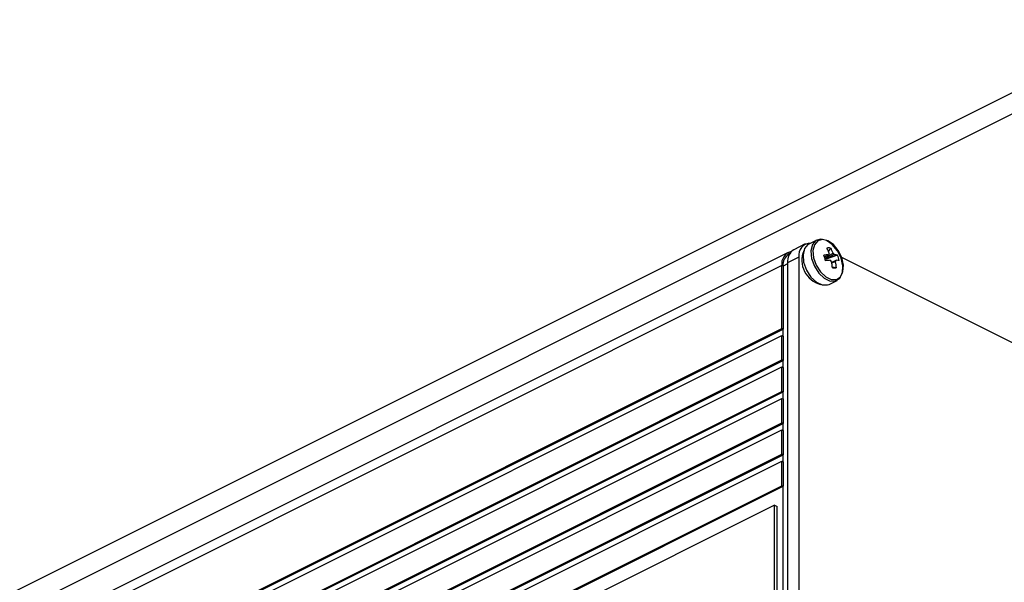
# Model space of a CAD drawing. Extents: x 25 to 439, y 25 to 312.
# Drawn here: x 285 to 309, y 233 to 247 of the extents above; entities that cross this region are included whole.
import ezdxf

# ---------------------------------------------------------------- set-up
doc = ezdxf.new("R2010")
doc.units = 0
doc.header["$LTSCALE"] = 5
doc.layers.get('0').update_dxf_attribs({"linetype": 'CONTINUOUS'})

msp = doc.modelspace()

# ---------------------------------------------------------------- linework, layer by layer
for p, q in [((313.276, 247.302), (276.917, 229.122)), ((276.917, 228.603), (313.276, 246.783)), ((304.516, 241.741), (304.233, 241.599)), ((304.802, 241.839), (304.604, 241.74)), ((304.091, 241.529), (271.706, 225.336)), ((304.133, 241.505), (304.109, 241.493)), ((305.318, 241.466), (305.008, 241.359)), ((305.145, 241.641), (305.089, 241.559)), ((303.935, 241.204), (271.55, 225.011)), ((303.935, 239.645), (303.935, 241.204)), ((304.077, 241.247), (303.964, 241.19)), ((304.36, 241.416), (304.077, 241.275)), ((304.077, 241.275), (304.077, 225.34)), ((304.36, 241.416), (304.36, 225.481)), ((309.769, 239.231), (305.391, 241.42)), ((303.964, 241.19), (303.964, 239.631)), ((305.286, 241.152), (305.189, 241.165)), ((305.105, 240.739), (305.303, 240.837)), ((271.55, 223.453), (303.935, 239.645)), ((271.578, 223.438), (303.964, 239.631)), ((303.964, 239.631), (303.935, 239.645)), ((303.964, 239.458), (303.964, 239.631)), ((271.55, 223.279), (303.935, 239.472)), ((303.935, 238.866), (303.935, 239.472)), ((303.935, 239.472), (303.964, 239.458)), ((303.964, 239.458), (303.964, 238.852)), ((271.55, 222.673), (303.935, 238.866)), ((271.578, 222.659), (303.964, 238.852)), ((303.964, 238.852), (303.935, 238.866)), ((303.964, 238.679), (303.964, 238.852)), ((271.55, 222.5), (303.935, 238.693)), ((303.935, 238.086), (303.935, 238.693)), ((303.935, 238.693), (303.964, 238.679)), ((303.964, 238.679), (303.964, 238.072)), ((271.55, 221.894), (303.935, 238.086)), ((271.578, 221.88), (303.964, 238.072)), ((303.964, 238.072), (303.935, 238.086)), ((303.964, 237.899), (303.964, 238.072)), ((271.55, 221.72), (303.935, 237.913)), ((303.935, 237.307), (303.935, 237.913)), ((303.935, 237.913), (303.964, 237.899)), ((303.964, 237.899), (303.964, 237.293)), ((271.55, 221.114), (303.935, 237.307)), ((271.578, 221.1), (303.964, 237.293)), ((303.964, 237.293), (303.935, 237.307)), ((303.964, 237.12), (303.964, 237.293)), ((271.55, 220.941), (303.935, 237.134)), ((303.935, 236.528), (303.935, 237.134)), ((303.935, 237.134), (303.964, 237.12)), ((303.964, 237.12), (303.964, 236.513)), ((271.55, 220.335), (303.935, 236.528)), ((271.55, 220.162), (303.935, 236.354)), ((271.578, 220.321), (303.964, 236.513)), ((303.964, 236.513), (303.935, 236.528)), ((303.935, 235.748), (303.935, 236.354)), ((303.935, 236.354), (303.964, 236.34)), ((303.964, 236.34), (303.964, 236.513)), ((303.964, 236.34), (303.964, 235.734)), ((271.55, 219.555), (303.935, 235.748)), ((271.578, 219.541), (303.964, 235.734)), ((303.964, 235.734), (303.935, 235.748)), ((303.964, 230.711), (303.964, 235.734)), ((303.752, 235.266), (279.003, 222.891)), ((303.752, 231.109), (303.752, 235.266)), ((303.752, 235.266), (303.822, 235.23)), ((303.822, 231.073), (303.822, 235.23))]:
    msp.add_line(p, q)
at = {"flags": 128}
for points in [[(304.604, 241.74), (304.581, 241.727), (304.496, 241.625), (304.46, 241.471), (304.476, 241.286), (304.544, 241.094), (304.654, 240.922), (304.791, 240.793), (304.936, 240.724), (305.071, 240.725), (305.105, 240.739)], [(304.901, 241.862), (304.779, 241.826), (304.694, 241.724), (304.657, 241.57), (304.674, 241.384), (304.742, 241.193), (304.851, 241.021), (304.988, 240.892), (305.134, 240.823), (305.268, 240.824), (305.373, 240.894), (305.435, 241.024), (305.446, 241.197), (305.403, 241.389), (305.312, 241.574), (305.187, 241.727), (305.043, 241.827), (304.901, 241.862)], [(304.94, 241.855), (304.824, 241.82), (304.742, 241.723), (304.707, 241.576), (304.723, 241.398), (304.788, 241.215), (304.893, 241.051), (305.023, 240.928), (305.162, 240.862), (305.291, 240.863), (305.391, 240.93), (305.45, 241.055), (305.46, 241.219), (305.419, 241.403), (305.333, 241.579), (305.213, 241.726), (305.076, 241.822), (304.94, 241.855)]]:
    msp.add_lwpolyline(points, dxfattribs=at)
for centre, radius, start, end in [((304.653, 241.466), 0.298, 90.3383, 189.6578), ((304.239, 241.252), 0.308, 103.3253, 188.9773), ((304.282, 241.223), 0.32, 122.6951, 185.9755), ((304.418, 241.311), 0.343, 122.6961, 185.9747), ((305.05, 241.337), 0.619, 157.8068, 255.3233), ((305.221, 239.424), 2.054, 93.5522, 96.8299), ((302.848, 240.775), 2.237, 14.2559, 17.9466), ((305.1, 241.07), 0.573, 85.5014, 95.1879), ((304.088, 241.113), 1.096, 21.3313, 28.7639), ((305.175, 241.463), 0.0817, 143.7858, 171.7931), ((304.185, 241.113), 1.096, 21.3319, 28.7633), ((305.101, 241.372), 0.175, 36.3511, 53.1577), ((305.208, 240.89), 0.586, 79.192, 86.7642), ((304.426, 241.134), 0.952, 11.7624, 20.44), ((305.261, 239.288), 2.052, 93.5495, 96.8301), ((305.275, 241.44), 0.175, 216.3497, 233.1592), ((303.9, 241.054), 1.293, 4.3113, 10.9657), ((305.201, 241.349), 0.0817, 323.7903, 351.7913), ((303.997, 241.055), 1.293, 4.3115, 10.9656), ((305.248, 240.751), 0.587, 79.1977, 86.7585), ((305.214, 245.117), 3.966, 269.6459, 271.0434)]:
    msp.add_arc(centre, radius, start, end)
for points, knots in [([(304.99, 241.419), (305.016, 241.433), (305.051, 241.451), (305.085, 241.47), (305.094, 241.475)], [0, 0, 0, 0, 0.749963, 1, 1, 1, 1]), ([(305.001, 241.381), (305.004, 241.383), (305.063, 241.422), (305.131, 241.465), (305.196, 241.506), (305.205, 241.512)], [0, 0, 0, 0, 0.045227, 0.867209, 1, 1, 1, 1]), ([(305.241, 241.476), (305.231, 241.471), (305.159, 241.437), (305.08, 241.401), (305.011, 241.369), (305.005, 241.366)], [0, 0, 0, 0, 0.128649, 0.924995, 1, 1, 1, 1]), ([(305.266, 241.301), (305.257, 241.297), (305.226, 241.285), (305.195, 241.274), (305.174, 241.266)], [0, 0, 0, 0, 0.315331, 1, 1, 1, 1]), ([(305.175, 241.288), (305.2, 241.299), (305.236, 241.316), (305.271, 241.332), (305.281, 241.337)], [0, 0, 0, 0, 0.715635, 1, 1, 1, 1])]:
    msp.add_open_spline(points, degree=3, knots=knots)

doc.saveas('drawing.dxf')
